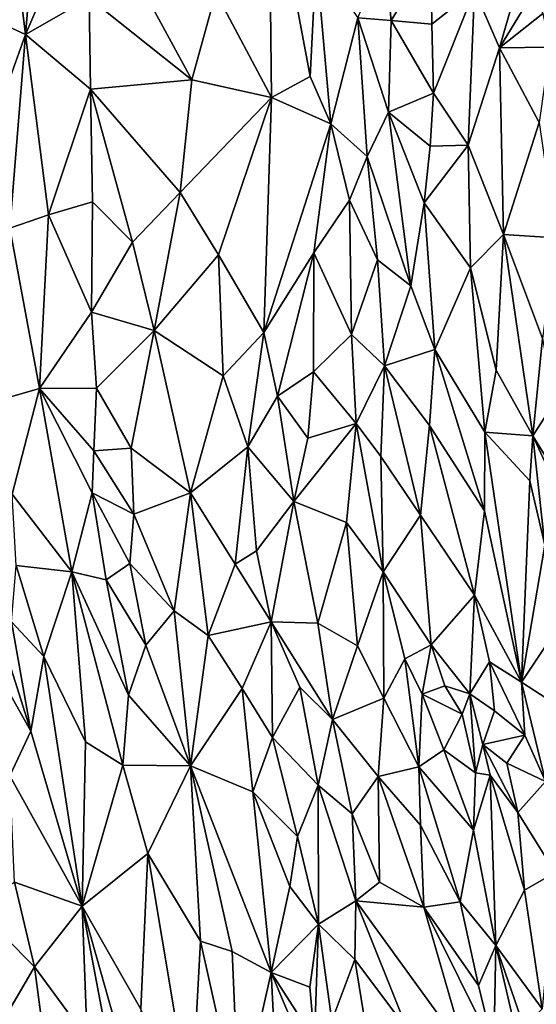
# Model space of a CAD drawing. Units: metres. Extents: x 268 to 426, y 18 to 174.
# Drawn here: x 301 to 308, y 85 to 96 of the extents above; entities that cross this region are included whole.
import ezdxf

# ---------------------------------------------------------------- set-up
doc = ezdxf.new("R2010")
doc.units = ezdxf.units.M

msp = doc.modelspace()

# ---------------------------------------------------------------- linework, layer by layer
for points in [[(304.456787, 98.35664, 104.355158), (304.490064, 95.44154, 104.089754), (303.818215, 96.704003, 105.866684)], [(304.95476, 95.693909, 102.825856), (304.490064, 95.44154, 104.089754), (304.456787, 98.35664, 104.355158)], [(305.02939, 97.119826, 102.709102), (304.95476, 95.693909, 102.825856), (304.456787, 98.35664, 104.355158)], [(301.707681, 98.320092, 111.843149), (301.524513, 96.199705, 112.1416), (301.328604, 97.784675, 112.676639)], [(301.844331, 96.939956, 111.261806), (301.524513, 96.199705, 112.1416), (301.707681, 98.320092, 111.843149)], [(301.524513, 96.199705, 112.1416), (300.715099, 96.572632, 113.91341), (301.328604, 97.784675, 112.676639)], [(307.237714, 96.0374, 99.092012), (306.934907, 96.73556, 99.375535), (307.595234, 97.279694, 98.811903)], [(307.595234, 97.279694, 98.811903), (307.647379, 96.712554, 98.782502), (307.237714, 96.0374, 99.092012)], [(305.529625, 96.398665, 101.4425), (305.850742, 97.165369, 100.912389), (305.931973, 96.369573, 100.700229)], [(305.931973, 96.369573, 100.700229), (305.850742, 97.165369, 100.912389), (306.411022, 97.153255, 99.981644)], [(305.02939, 97.119826, 102.709102), (305.206596, 95.124656, 102.180815), (304.95476, 95.693909, 102.825856)], [(305.529625, 96.398665, 101.4425), (305.206596, 95.124656, 102.180815), (305.02939, 97.119826, 102.709102)], [(306.411022, 97.153255, 99.981644), (306.42042, 96.324729, 99.971813), (305.931973, 96.369573, 100.700229)], [(306.934907, 96.73556, 99.375535), (306.42042, 96.324729, 99.971813), (306.411022, 97.153255, 99.981644)], [(301.844331, 96.939956, 111.261806), (302.291975, 96.641384, 109.948816), (301.524513, 96.199705, 112.1416)], [(303.529996, 95.652779, 106.5754), (302.985256, 96.66208, 108.074846), (303.818215, 96.704003, 105.866684)], [(303.529996, 95.652779, 106.5754), (303.818215, 96.704003, 105.866684), (304.490064, 95.44154, 104.089754)], [(306.42042, 96.324729, 99.971813), (306.934907, 96.73556, 99.375535), (306.44366, 95.491187, 99.927176)], [(306.44366, 95.491187, 99.927176), (306.934907, 96.73556, 99.375535), (306.86139, 94.866692, 99.436538)], [(306.86139, 94.866692, 99.436538), (306.934907, 96.73556, 99.375535), (307.237714, 96.0374, 99.092012)], [(307.647379, 96.712554, 98.782502), (307.757712, 96.450867, 98.716996), (307.237714, 96.0374, 99.092012)], [(301.040329, 94.851409, 113.275947), (300.715099, 96.572632, 113.91341), (301.524513, 96.199705, 112.1416)], [(302.291975, 96.641384, 109.948816), (302.309898, 95.541686, 109.891124), (301.524513, 96.199705, 112.1416)], [(302.985256, 96.66208, 108.074846), (303.529996, 95.652779, 106.5754), (302.291975, 96.641384, 109.948816)], [(302.309898, 95.541686, 109.891124), (302.291975, 96.641384, 109.948816), (303.529996, 95.652779, 106.5754)], [(307.237714, 96.0374, 99.092012), (307.757712, 96.450867, 98.716996), (307.843467, 96.046926, 98.631921)], [(305.529625, 96.398665, 101.4425), (305.641599, 94.729025, 101.207866), (305.206596, 95.124656, 102.180815)], [(305.529625, 96.398665, 101.4425), (305.899286, 95.26355, 100.744641), (305.641599, 94.729025, 101.207866)], [(305.899286, 95.26355, 100.744641), (305.529625, 96.398665, 101.4425), (305.931973, 96.369573, 100.700229)], [(305.931973, 96.369573, 100.700229), (306.44366, 95.491187, 99.927176), (305.899286, 95.26355, 100.744641)], [(305.931973, 96.369573, 100.700229), (306.42042, 96.324729, 99.971813), (306.44366, 95.491187, 99.927176)], [(301.338613, 93.866445, 112.66347), (301.040329, 94.851409, 113.275947), (301.524513, 96.199705, 112.1416)], [(301.338613, 93.866445, 112.66347), (301.524513, 96.199705, 112.1416), (301.803787, 94.026507, 111.468519)], [(301.524513, 96.199705, 112.1416), (302.309898, 95.541686, 109.891124), (301.803787, 94.026507, 111.468519)], [(306.86139, 94.866692, 99.436538), (307.237714, 96.0374, 99.092012), (307.285286, 93.791301, 99.06597)], [(307.237714, 96.0374, 99.092012), (307.843467, 96.046926, 98.631921), (307.713487, 95.140217, 98.740951)], [(307.237714, 96.0374, 99.092012), (307.713487, 95.140217, 98.740951), (307.285286, 93.791301, 99.06597)], [(302.309898, 95.541686, 109.891124), (303.529996, 95.652779, 106.5754), (303.391359, 94.297094, 107.010408)], [(304.490064, 95.44154, 104.089754), (303.391359, 94.297094, 107.010408), (303.529996, 95.652779, 106.5754)], [(305.206596, 95.124656, 102.180815), (304.490064, 95.44154, 104.089754), (304.95476, 95.693909, 102.825856)], [(302.309898, 95.541686, 109.891124), (302.332885, 94.181851, 109.944027), (301.803787, 94.026507, 111.468519)], [(302.332885, 94.181851, 109.944027), (302.309898, 95.541686, 109.891124), (302.813245, 93.697288, 108.662701)], [(302.813245, 93.697288, 108.662701), (302.309898, 95.541686, 109.891124), (303.391359, 94.297094, 107.010408)], [(303.853258, 93.542992, 105.907809), (303.391359, 94.297094, 107.010408), (304.490064, 95.44154, 104.089754)], [(303.853258, 93.542992, 105.907809), (304.490064, 95.44154, 104.089754), (304.396512, 92.611015, 104.671882)], [(304.490064, 95.44154, 104.089754), (305.206596, 95.124656, 102.180815), (304.396512, 92.611015, 104.671882)], [(306.399887, 94.852476, 99.997209), (305.899286, 95.26355, 100.744641), (306.44366, 95.491187, 99.927176)], [(306.399887, 94.852476, 99.997209), (306.44366, 95.491187, 99.927176), (306.86139, 94.866692, 99.436538)], [(306.169361, 93.17162, 100.417217), (305.641599, 94.729025, 101.207866), (305.899286, 95.26355, 100.744641)], [(306.399887, 94.852476, 99.997209), (306.330533, 94.172045, 100.113389), (305.899286, 95.26355, 100.744641)], [(306.330533, 94.172045, 100.113389), (306.169361, 93.17162, 100.417217), (305.899286, 95.26355, 100.744641)], [(307.914814, 93.750475, 98.621154), (307.285286, 93.791301, 99.06597), (307.713487, 95.140217, 98.740951)], [(305.206596, 95.124656, 102.180815), (305.000658, 93.567655, 102.880525), (304.396512, 92.611015, 104.671882)], [(305.431157, 94.203972, 101.70691), (305.000658, 93.567655, 102.880525), (305.206596, 95.124656, 102.180815)], [(305.206596, 95.124656, 102.180815), (305.641599, 94.729025, 101.207866), (305.431157, 94.203972, 101.70691)], [(306.330533, 94.172045, 100.113389), (306.399887, 94.852476, 99.997209), (306.86139, 94.866692, 99.436538)], [(306.889525, 93.388049, 99.473677), (306.330533, 94.172045, 100.113389), (306.86139, 94.866692, 99.436538)], [(307.285286, 93.791301, 99.06597), (306.889525, 93.388049, 99.473677), (306.86139, 94.866692, 99.436538)], [(305.641599, 94.729025, 101.207866), (305.768101, 93.483559, 101.08217), (305.431157, 94.203972, 101.70691)], [(306.169361, 93.17162, 100.417217), (305.768101, 93.483559, 101.08217), (305.641599, 94.729025, 101.207866)], [(302.813245, 93.697288, 108.662701), (303.391359, 94.297094, 107.010408), (303.075985, 92.635191, 108.076356)], [(303.391359, 94.297094, 107.010408), (303.853258, 93.542992, 105.907809), (303.075985, 92.635191, 108.076356)], [(305.45179, 92.583931, 101.865249), (305.000658, 93.567655, 102.880525), (305.431157, 94.203972, 101.70691)], [(305.45179, 92.583931, 101.865249), (305.431157, 94.203972, 101.70691), (305.768101, 93.483559, 101.08217)], [(301.803787, 94.026507, 111.468519), (302.332885, 94.181851, 109.944027), (302.320401, 92.854128, 110.156817)], [(302.332885, 94.181851, 109.944027), (302.813245, 93.697288, 108.662701), (302.320401, 92.854128, 110.156817)], [(306.458087, 92.402781, 100.068024), (306.169361, 93.17162, 100.417217), (306.330533, 94.172045, 100.113389)], [(306.889525, 93.388049, 99.473677), (306.458087, 92.402781, 100.068024), (306.330533, 94.172045, 100.113389)], [(301.696109, 91.935293, 112.051785), (301.338613, 93.866445, 112.66347), (301.803787, 94.026507, 111.468519)], [(302.320401, 92.854128, 110.156817), (301.696109, 91.935293, 112.051785), (301.803787, 94.026507, 111.468519)], [(301.338613, 93.866445, 112.66347), (301.696109, 91.935293, 112.051785), (301.092109, 91.762525, 113.480411)], [(307.195896, 92.157206, 99.255951), (306.889525, 93.388049, 99.473677), (307.285286, 93.791301, 99.06597)], [(307.195896, 92.157206, 99.255951), (307.285286, 93.791301, 99.06597), (307.638958, 91.364426, 98.930566)], [(307.914814, 93.750475, 98.621154), (307.756022, 92.536102, 98.761441), (307.285286, 93.791301, 99.06597)], [(307.756022, 92.536102, 98.761441), (307.638958, 91.364426, 98.930566), (307.285286, 93.791301, 99.06597)], [(302.320401, 92.854128, 110.156817), (302.813245, 93.697288, 108.662701), (303.075985, 92.635191, 108.076356)], [(303.853258, 93.542992, 105.907809), (303.907766, 92.086367, 106.055394), (303.075985, 92.635191, 108.076356)], [(304.396512, 92.611015, 104.671882), (303.907766, 92.086367, 106.055394), (303.853258, 93.542992, 105.907809)], [(305.000658, 93.567655, 102.880525), (304.562003, 91.84022, 104.296497), (304.396512, 92.611015, 104.671882)], [(305.000658, 93.567655, 102.880525), (304.994676, 92.136034, 103.088912), (304.562003, 91.84022, 104.296497)], [(305.000658, 93.567655, 102.880525), (305.45179, 92.583931, 101.865249), (304.994676, 92.136034, 103.088912)], [(305.850157, 92.209579, 101.06509), (305.45179, 92.583931, 101.865249), (305.768101, 93.483559, 101.08217)], [(305.850157, 92.209579, 101.06509), (305.768101, 93.483559, 101.08217), (306.169361, 93.17162, 100.417217)], [(307.060276, 91.408807, 99.468488), (306.458087, 92.402781, 100.068024), (306.889525, 93.388049, 99.473677)], [(307.060276, 91.408807, 99.468488), (306.889525, 93.388049, 99.473677), (307.195896, 92.157206, 99.255951)], [(306.169361, 93.17162, 100.417217), (306.458087, 92.402781, 100.068024), (305.850157, 92.209579, 101.06509)], [(301.696109, 91.935293, 112.051785), (302.320401, 92.854128, 110.156817), (302.37951, 91.937876, 110.132871)], [(302.37951, 91.937876, 110.132871), (302.320401, 92.854128, 110.156817), (303.075985, 92.635191, 108.076356)], [(302.799748, 91.217257, 109.191096), (302.37951, 91.937876, 110.132871), (303.075985, 92.635191, 108.076356)], [(303.075985, 92.635191, 108.076356), (303.511968, 90.677917, 107.428824), (302.799748, 91.217257, 109.191096)], [(303.907766, 92.086367, 106.055394), (303.511968, 90.677917, 107.428824), (303.075985, 92.635191, 108.076356)], [(304.203366, 91.232246, 105.45282), (303.907766, 92.086367, 106.055394), (304.396512, 92.611015, 104.671882)], [(304.562003, 91.84022, 104.296497), (304.203366, 91.232246, 105.45282), (304.396512, 92.611015, 104.671882)], [(305.45179, 92.583931, 101.865249), (305.508548, 91.514566, 101.899928), (304.994676, 92.136034, 103.088912)], [(305.508548, 91.514566, 101.899928), (305.45179, 92.583931, 101.865249), (305.850157, 92.209579, 101.06509)], [(307.638958, 91.364426, 98.930566), (307.756022, 92.536102, 98.761441), (307.897306, 91.767107, 98.715452)], [(305.850157, 92.209579, 101.06509), (306.458087, 92.402781, 100.068024), (306.393784, 91.486829, 100.315369)], [(306.393784, 91.486829, 100.315369), (306.458087, 92.402781, 100.068024), (307.057068, 90.461365, 99.631165)], [(306.458087, 92.402781, 100.068024), (307.060276, 91.408807, 99.468488), (307.057068, 90.461365, 99.631165)], [(305.508548, 91.514566, 101.899928), (305.850157, 92.209579, 101.06509), (305.805629, 91.114984, 101.393482)], [(305.850157, 92.209579, 101.06509), (306.286477, 90.409837, 100.701404), (305.805629, 91.114984, 101.393482)], [(305.850157, 92.209579, 101.06509), (306.393784, 91.486829, 100.315369), (306.286477, 90.409837, 100.701404)], [(303.907766, 92.086367, 106.055394), (304.203366, 91.232246, 105.45282), (303.511968, 90.677917, 107.428824)], [(304.994676, 92.136034, 103.088912), (304.927708, 91.335984, 103.482966), (304.562003, 91.84022, 104.296497)], [(305.508548, 91.514566, 101.899928), (304.927708, 91.335984, 103.482966), (304.994676, 92.136034, 103.088912)], [(307.195896, 92.157206, 99.255951), (307.638958, 91.364426, 98.930566), (307.060276, 91.408807, 99.468488)], [(302.35073, 91.184814, 110.437366), (301.696109, 91.935293, 112.051785), (302.37951, 91.937876, 110.132871)], [(302.35073, 91.184814, 110.437366), (302.37951, 91.937876, 110.132871), (302.799748, 91.217257, 109.191096)], [(301.36464, 90.661302, 113.112686), (301.092109, 91.762525, 113.480411), (301.696109, 91.935293, 112.051785)], [(301.36464, 90.661302, 113.112686), (301.696109, 91.935293, 112.051785), (302.085989, 89.727444, 111.68827)], [(302.327198, 90.677651, 110.705839), (301.696109, 91.935293, 112.051785), (302.35073, 91.184814, 110.437366)], [(301.696109, 91.935293, 112.051785), (302.327198, 90.677651, 110.705839), (302.085989, 89.727444, 111.68827)], [(304.203366, 91.232246, 105.45282), (304.562003, 91.84022, 104.296497), (304.75788, 90.573041, 104.141108)], [(304.562003, 91.84022, 104.296497), (304.927708, 91.335984, 103.482966), (304.75788, 90.573041, 104.141108)], [(308.151601, 90.530974, 98.636311), (307.638958, 91.364426, 98.930566), (307.897306, 91.767107, 98.715452)], [(305.508548, 91.514566, 101.899928), (305.392497, 90.320718, 102.592782), (304.75788, 90.573041, 104.141108)], [(304.927708, 91.335984, 103.482966), (305.508548, 91.514566, 101.899928), (304.75788, 90.573041, 104.141108)], [(305.83691, 89.724494, 101.703043), (305.392497, 90.320718, 102.592782), (305.508548, 91.514566, 101.899928)], [(305.805629, 91.114984, 101.393482), (305.83691, 89.724494, 101.703043), (305.508548, 91.514566, 101.899928)], [(306.935852, 89.442976, 99.938483), (306.286477, 90.409837, 100.701404), (306.393784, 91.486829, 100.315369)], [(307.057068, 90.461365, 99.631165), (306.935852, 89.442976, 99.938483), (306.393784, 91.486829, 100.315369)], [(307.060276, 91.408807, 99.468488), (307.502351, 88.397715, 99.476287), (307.057068, 90.461365, 99.631165)], [(307.601272, 90.820762, 99.039473), (307.502351, 88.397715, 99.476287), (307.060276, 91.408807, 99.468488)], [(307.638958, 91.364426, 98.930566), (307.601272, 90.820762, 99.039473), (307.060276, 91.408807, 99.468488)], [(307.601272, 90.820762, 99.039473), (307.638958, 91.364426, 98.930566), (307.782739, 90.047303, 98.979767)], [(307.782739, 90.047303, 98.979767), (307.638958, 91.364426, 98.930566), (308.261958, 90.014038, 98.607978)], [(308.151601, 90.530974, 98.636311), (308.261958, 90.014038, 98.607978), (307.638958, 91.364426, 98.930566)], [(303.511968, 90.677917, 107.428824), (304.203366, 91.232246, 105.45282), (304.051815, 89.81931, 106.337221)], [(304.051815, 89.81931, 106.337221), (304.203366, 91.232246, 105.45282), (304.307291, 89.980375, 105.551479)], [(304.307291, 89.980375, 105.551479), (304.203366, 91.232246, 105.45282), (304.75788, 90.573041, 104.141108)], [(302.832861, 90.422343, 109.336368), (302.327198, 90.677651, 110.705839), (302.35073, 91.184814, 110.437366)], [(302.799748, 91.217257, 109.191096), (302.832861, 90.422343, 109.336368), (302.35073, 91.184814, 110.437366)], [(303.511968, 90.677917, 107.428824), (302.832861, 90.422343, 109.336368), (302.799748, 91.217257, 109.191096)], [(306.286477, 90.409837, 100.701404), (305.83691, 89.724494, 101.703043), (305.805629, 91.114984, 101.393482)], [(307.782739, 90.047303, 98.979767), (307.502351, 88.397715, 99.476287), (307.601272, 90.820762, 99.039473)], [(302.085989, 89.727444, 111.68827), (301.414456, 89.802294, 113.215506), (301.36464, 90.661302, 113.112686)], [(302.327198, 90.677651, 110.705839), (302.497144, 89.628096, 110.564308), (302.085989, 89.727444, 111.68827)], [(302.784277, 89.824137, 109.709146), (302.327198, 90.677651, 110.705839), (302.832861, 90.422343, 109.336368)], [(302.784277, 89.824137, 109.709146), (302.497144, 89.628096, 110.564308), (302.327198, 90.677651, 110.705839)], [(303.318187, 89.257471, 108.438508), (302.832861, 90.422343, 109.336368), (303.511968, 90.677917, 107.428824)], [(303.72636, 88.959174, 107.4985), (303.318187, 89.257471, 108.438508), (303.511968, 90.677917, 107.428824)], [(303.72636, 88.959174, 107.4985), (303.511968, 90.677917, 107.428824), (304.051815, 89.81931, 106.337221)], [(304.487091, 89.123469, 105.34252), (304.307291, 89.980375, 105.551479), (304.75788, 90.573041, 104.141108)], [(304.75788, 90.573041, 104.141108), (305.049536, 89.108724, 103.928264), (304.487091, 89.123469, 105.34252)], [(305.392497, 90.320718, 102.592782), (305.049536, 89.108724, 103.928264), (304.75788, 90.573041, 104.141108)], [(303.318187, 89.257471, 108.438508), (302.784277, 89.824137, 109.709146), (302.832861, 90.422343, 109.336368)], [(306.414318, 88.84738, 100.851692), (305.83691, 89.724494, 101.703043), (306.286477, 90.409837, 100.701404)], [(306.286477, 90.409837, 100.701404), (306.935852, 89.442976, 99.938483), (306.414318, 88.84738, 100.851692)], [(307.502351, 88.397715, 99.476287), (306.935852, 89.442976, 99.938483), (307.057068, 90.461365, 99.631165)], [(305.52572, 88.835601, 102.783177), (305.049536, 89.108724, 103.928264), (305.392497, 90.320718, 102.592782)], [(305.83691, 89.724494, 101.703043), (305.52572, 88.835601, 102.783177), (305.392497, 90.320718, 102.592782)], [(307.502351, 88.397715, 99.476287), (307.782739, 90.047303, 98.979767), (307.817151, 88.865195, 99.115819)], [(304.307291, 89.980375, 105.551479), (304.487091, 89.123469, 105.34252), (304.051815, 89.81931, 106.337221)], [(301.35564, 89.124751, 113.582992), (301.414456, 89.802294, 113.215506), (301.745034, 88.707329, 112.928926)], [(301.745034, 88.707329, 112.928926), (301.414456, 89.802294, 113.215506), (302.085989, 89.727444, 111.68827)], [(302.974021, 88.841712, 109.559717), (302.497144, 89.628096, 110.564308), (302.784277, 89.824137, 109.709146)], [(303.318187, 89.257471, 108.438508), (302.974021, 88.841712, 109.559717), (302.784277, 89.824137, 109.709146)], [(304.051815, 89.81931, 106.337221), (304.487091, 89.123469, 105.34252), (303.72636, 88.959174, 107.4985)], [(300.972352, 89.755639, 114.178214), (301.589809, 87.80422, 113.577688), (301.007424, 88.83912, 114.379879)], [(301.589809, 87.80422, 113.577688), (300.972352, 89.755639, 114.178214), (301.35564, 89.124751, 113.582992)], [(302.248145, 87.678938, 112.116179), (301.745034, 88.707329, 112.928926), (302.085989, 89.727444, 111.68827)], [(302.765855, 88.237929, 110.419811), (302.697841, 87.395073, 110.976344), (302.085989, 89.727444, 111.68827)], [(302.248145, 87.678938, 112.116179), (302.085989, 89.727444, 111.68827), (302.697841, 87.395073, 110.976344)], [(302.497144, 89.628096, 110.564308), (302.765855, 88.237929, 110.419811), (302.085989, 89.727444, 111.68827)], [(305.83691, 89.724494, 101.703043), (305.845073, 88.205564, 102.238524), (305.52572, 88.835601, 102.783177)], [(306.096454, 88.678327, 101.524897), (305.83691, 89.724494, 101.703043), (306.414318, 88.84738, 100.851692)], [(306.096454, 88.678327, 101.524897), (305.845073, 88.205564, 102.238524), (305.83691, 89.724494, 101.703043)], [(302.497144, 89.628096, 110.564308), (302.974021, 88.841712, 109.559717), (302.765855, 88.237929, 110.419811)], [(306.414318, 88.84738, 100.851692), (306.935852, 89.442976, 99.938483), (306.878127, 88.257538, 100.304889)], [(306.935852, 89.442976, 99.938483), (307.115477, 88.640268, 99.868584), (306.878127, 88.257538, 100.304889)], [(307.115477, 88.640268, 99.868584), (306.935852, 89.442976, 99.938483), (307.502351, 88.397715, 99.476287)], [(302.974021, 88.841712, 109.559717), (303.318187, 89.257471, 108.438508), (303.514066, 87.390107, 108.795426)], [(303.318187, 89.257471, 108.438508), (303.72636, 88.959174, 107.4985), (303.514066, 87.390107, 108.795426)], [(301.745034, 88.707329, 112.928926), (301.589809, 87.80422, 113.577688), (301.35564, 89.124751, 113.582992)], [(303.72636, 88.959174, 107.4985), (304.487091, 89.123469, 105.34252), (304.135022, 88.318812, 106.644048)], [(304.500749, 87.727866, 106.002318), (304.135022, 88.318812, 106.644048), (304.487091, 89.123469, 105.34252)], [(304.829719, 88.338124, 104.794651), (304.487091, 89.123469, 105.34252), (305.223399, 87.947268, 103.926696)], [(304.500749, 87.727866, 106.002318), (304.487091, 89.123469, 105.34252), (304.829719, 88.338124, 104.794651)], [(304.487091, 89.123469, 105.34252), (305.049536, 89.108724, 103.928264), (305.223399, 87.947268, 103.926696)], [(305.223399, 87.947268, 103.926696), (305.049536, 89.108724, 103.928264), (305.52572, 88.835601, 102.783177)], [(303.72636, 88.959174, 107.4985), (304.135022, 88.318812, 106.644048), (303.514066, 87.390107, 108.795426)], [(307.817151, 88.865195, 99.115819), (307.89142, 88.141713, 99.169178), (307.502351, 88.397715, 99.476287)], [(301.589809, 87.80422, 113.577688), (301.337513, 87.269442, 114.199186), (301.007424, 88.83912, 114.379879)], [(303.514066, 87.390107, 108.795426), (302.765855, 88.237929, 110.419811), (302.974021, 88.841712, 109.559717)], [(305.52572, 88.835601, 102.783177), (305.845073, 88.205564, 102.238524), (305.223399, 87.947268, 103.926696)], [(306.096454, 88.678327, 101.524897), (306.414318, 88.84738, 100.851692), (306.305986, 88.250826, 101.304334)], [(306.57876, 88.350838, 100.847635), (306.305986, 88.250826, 101.304334), (306.414318, 88.84738, 100.851692)], [(306.57876, 88.350838, 100.847635), (306.414318, 88.84738, 100.851692), (306.878127, 88.257538, 100.304889)], [(302.208686, 85.695752, 113.132427), (301.589809, 87.80422, 113.577688), (301.745034, 88.707329, 112.928926)], [(302.248145, 87.678938, 112.116179), (302.208686, 85.695752, 113.132427), (301.745034, 88.707329, 112.928926)], [(306.096454, 88.678327, 101.524897), (306.263945, 87.378193, 101.664706), (305.845073, 88.205564, 102.238524)], [(306.096454, 88.678327, 101.524897), (306.305986, 88.250826, 101.304334), (306.263945, 87.378193, 101.664706)], [(306.878127, 88.257538, 100.304889), (307.115477, 88.640268, 99.868584), (307.176133, 88.049212, 99.928425)], [(307.115477, 88.640268, 99.868584), (307.5412, 87.756225, 99.55236), (307.176133, 88.049212, 99.928425)], [(307.5412, 87.756225, 99.55236), (307.115477, 88.640268, 99.868584), (307.502351, 88.397715, 99.476287)], [(307.502351, 88.397715, 99.476287), (307.89142, 88.141713, 99.169178), (307.790724, 87.198658, 99.408537)], [(307.502351, 88.397715, 99.476287), (307.790724, 87.198658, 99.408537), (307.5412, 87.756225, 99.55236)], [(304.26389, 87.074063, 106.949102), (303.514066, 87.390107, 108.795426), (304.135022, 88.318812, 106.644048)], [(304.500749, 87.727866, 106.002318), (304.26389, 87.074063, 106.949102), (304.135022, 88.318812, 106.644048)], [(305.050194, 87.155868, 104.816595), (304.500749, 87.727866, 106.002318), (304.829719, 88.338124, 104.794651)], [(305.223399, 87.947268, 103.926696), (305.050194, 87.155868, 104.816595), (304.829719, 88.338124, 104.794651)], [(306.57876, 88.350838, 100.847635), (306.78853, 88.008847, 100.902468), (306.305986, 88.250826, 101.304334)], [(306.78853, 88.008847, 100.902468), (306.57876, 88.350838, 100.847635), (306.878127, 88.257538, 100.304889)], [(302.697841, 87.395073, 110.976344), (302.765855, 88.237929, 110.419811), (303.514066, 87.390107, 108.795426)], [(305.845073, 88.205564, 102.238524), (305.775801, 87.258957, 102.884377), (305.223399, 87.947268, 103.926696)], [(306.263945, 87.378193, 101.664706), (305.775801, 87.258957, 102.884377), (305.845073, 88.205564, 102.238524)], [(306.565843, 87.581365, 101.128254), (306.263945, 87.378193, 101.664706), (306.305986, 88.250826, 101.304334)], [(306.565843, 87.581365, 101.128254), (306.305986, 88.250826, 101.304334), (306.78853, 88.008847, 100.902468)], [(306.878127, 88.257538, 100.304889), (306.947691, 87.304713, 100.518373), (306.78853, 88.008847, 100.902468)], [(307.037814, 87.646528, 100.156164), (306.947691, 87.304713, 100.518373), (306.878127, 88.257538, 100.304889)], [(307.176133, 88.049212, 99.928425), (307.037814, 87.646528, 100.156164), (306.878127, 88.257538, 100.304889)], [(307.5412, 87.756225, 99.55236), (307.037814, 87.646528, 100.156164), (307.176133, 88.049212, 99.928425)], [(305.461034, 86.811363, 103.955212), (305.050194, 87.155868, 104.816595), (305.223399, 87.947268, 103.926696)], [(305.775801, 87.258957, 102.884377), (305.461034, 86.811363, 103.955212), (305.223399, 87.947268, 103.926696)], [(306.78853, 88.008847, 100.902468), (306.947691, 87.304713, 100.518373), (306.565843, 87.581365, 101.128254)], [(301.589809, 87.80422, 113.577688), (302.208686, 85.695752, 113.132427), (301.337513, 87.269442, 114.199186)], [(302.208686, 85.695752, 113.132427), (302.248145, 87.678938, 112.116179), (302.697841, 87.395073, 110.976344)], [(304.26389, 87.074063, 106.949102), (304.500749, 87.727866, 106.002318), (304.803203, 86.536259, 105.866126)], [(304.500749, 87.727866, 106.002318), (305.050194, 87.155868, 104.816595), (304.803203, 86.536259, 105.866126)], [(307.326448, 87.421993, 99.872533), (307.037814, 87.646528, 100.156164), (307.5412, 87.756225, 99.55236)], [(307.790724, 87.198658, 99.408537), (307.326448, 87.421993, 99.872533), (307.5412, 87.756225, 99.55236)], [(306.924274, 86.611972, 100.737744), (306.263945, 87.378193, 101.664706), (306.565843, 87.581365, 101.128254)], [(306.947691, 87.304713, 100.518373), (306.924274, 86.611972, 100.737744), (306.565843, 87.581365, 101.128254)], [(307.037814, 87.646528, 100.156164), (307.123057, 87.274658, 100.19572), (306.947691, 87.304713, 100.518373)], [(307.326448, 87.421993, 99.872533), (307.456571, 86.824258, 99.91192), (307.037814, 87.646528, 100.156164)], [(307.123057, 87.274658, 100.19572), (307.037814, 87.646528, 100.156164), (307.456571, 86.824258, 99.91192)], [(302.208686, 85.695752, 113.132427), (302.697841, 87.395073, 110.976344), (302.998842, 86.332072, 110.82986)], [(302.697841, 87.395073, 110.976344), (303.514066, 87.390107, 108.795426), (302.998842, 86.332072, 110.82986)], [(303.514066, 87.390107, 108.795426), (303.634618, 85.274366, 109.79694), (302.998842, 86.332072, 110.82986)], [(304.017218, 85.150162, 108.777958), (303.514066, 87.390107, 108.795426), (304.486402, 84.899045, 107.628127)], [(304.26389, 87.074063, 106.949102), (304.486402, 84.899045, 107.628127), (303.514066, 87.390107, 108.795426)], [(303.514066, 87.390107, 108.795426), (304.017218, 85.150162, 108.777958), (303.634618, 85.274366, 109.79694)], [(305.775801, 87.258957, 102.884377), (306.263945, 87.378193, 101.664706), (306.286613, 86.675488, 101.974069)], [(306.761392, 85.74838, 101.40667), (306.263945, 87.378193, 101.664706), (306.924274, 86.611972, 100.737744)], [(306.263945, 87.378193, 101.664706), (306.761392, 85.74838, 101.40667), (306.286613, 86.675488, 101.974069)], [(307.456571, 86.824258, 99.91192), (307.326448, 87.421993, 99.872533), (307.790724, 87.198658, 99.408537)], [(301.337513, 87.269442, 114.199186), (302.208686, 85.695752, 113.132427), (301.391459, 85.985998, 114.552021)], [(305.775801, 87.258957, 102.884377), (305.789677, 85.985099, 103.602738), (305.461034, 86.811363, 103.955212)], [(306.325415, 85.68397, 102.442179), (305.775801, 87.258957, 102.884377), (306.286613, 86.675488, 101.974069)], [(306.325415, 85.68397, 102.442179), (305.789677, 85.985099, 103.602738), (305.775801, 87.258957, 102.884377)], [(306.924274, 86.611972, 100.737744), (306.947691, 87.304713, 100.518373), (307.123057, 87.274658, 100.19572)], [(306.924274, 86.611972, 100.737744), (307.123057, 87.274658, 100.19572), (307.193452, 85.222281, 100.822131)], [(307.53952, 85.891475, 100.087486), (307.123057, 87.274658, 100.19572), (307.456571, 86.824258, 99.91192)], [(307.53952, 85.891475, 100.087486), (307.193452, 85.222281, 100.822131), (307.123057, 87.274658, 100.19572)], [(307.790724, 87.198658, 99.408537), (307.906375, 86.103945, 99.569844), (307.456571, 86.824258, 99.91192)], [(304.711826, 85.93419, 106.406343), (304.26389, 87.074063, 106.949102), (304.803203, 86.536259, 105.866126)], [(304.486402, 84.899045, 107.628127), (304.26389, 87.074063, 106.949102), (304.711826, 85.93419, 106.406343)], [(305.057646, 85.480375, 105.809966), (304.803203, 86.536259, 105.866126), (305.050194, 87.155868, 104.816595)], [(305.506429, 85.762376, 104.418892), (305.050194, 87.155868, 104.816595), (305.461034, 86.811363, 103.955212)], [(305.057646, 85.480375, 105.809966), (305.050194, 87.155868, 104.816595), (305.506429, 85.762376, 104.418892)], [(305.461034, 86.811363, 103.955212), (305.789677, 85.985099, 103.602738), (305.506429, 85.762376, 104.418892)], [(307.906375, 86.103945, 99.569844), (307.53952, 85.891475, 100.087486), (307.456571, 86.824258, 99.91192)], [(306.761392, 85.74838, 101.40667), (306.325415, 85.68397, 102.442179), (306.286613, 86.675488, 101.974069)], [(306.761392, 85.74838, 101.40667), (306.924274, 86.611972, 100.737744), (307.193452, 85.222281, 100.822131)], [(305.057646, 85.480375, 105.809966), (304.711826, 85.93419, 106.406343), (304.803203, 86.536259, 105.866126)], [(302.91574, 84.45843, 112.191245), (302.208686, 85.695752, 113.132427), (302.998842, 86.332072, 110.82986)], [(303.521167, 83.211107, 111.513503), (302.91574, 84.45843, 112.191245), (302.998842, 86.332072, 110.82986)], [(302.998842, 86.332072, 110.82986), (303.634618, 85.274366, 109.79694), (303.521167, 83.211107, 111.513503)], [(307.53952, 85.891475, 100.087486), (307.906375, 86.103945, 99.569844), (307.749734, 84.46106, 100.317088)], [(301.391459, 85.985998, 114.552021), (301.634525, 84.965419, 114.576784), (300.903097, 85.701057, 115.453008)], [(301.391459, 85.985998, 114.552021), (302.208686, 85.695752, 113.132427), (301.634525, 84.965419, 114.576784)], [(305.057646, 85.480375, 105.809966), (304.486402, 84.899045, 107.628127), (304.711826, 85.93419, 106.406343)], [(306.325415, 85.68397, 102.442179), (305.506429, 85.762376, 104.418892), (305.789677, 85.985099, 103.602738)], [(307.193452, 85.222281, 100.822131), (307.53952, 85.891475, 100.087486), (307.749734, 84.46106, 100.317088)], [(301.634525, 84.965419, 114.576784), (301.30938, 84.407072, 115.283935), (300.903097, 85.701057, 115.453008)], [(301.634525, 84.965419, 114.576784), (302.208686, 85.695752, 113.132427), (302.269942, 84.104835, 113.846585)], [(302.869074, 83.369979, 112.991842), (302.208686, 85.695752, 113.132427), (302.91574, 84.45843, 112.191245)], [(302.869074, 83.369979, 112.991842), (302.784935, 82.667317, 113.623607), (302.208686, 85.695752, 113.132427)], [(302.784935, 82.667317, 113.623607), (302.269942, 84.104835, 113.846585), (302.208686, 85.695752, 113.132427)], [(305.057646, 85.480375, 105.809966), (305.506429, 85.762376, 104.418892), (305.494803, 85.056307, 104.955288)], [(305.506429, 85.762376, 104.418892), (306.127973, 84.206722, 103.911937), (305.494803, 85.056307, 104.955288)], [(305.506429, 85.762376, 104.418892), (306.325415, 85.68397, 102.442179), (306.83207, 83.932575, 102.352809)], [(306.127973, 84.206722, 103.911937), (305.506429, 85.762376, 104.418892), (306.83207, 83.932575, 102.352809)], [(306.984262, 84.73984, 101.47686), (306.325415, 85.68397, 102.442179), (306.761392, 85.74838, 101.40667)], [(306.325415, 85.68397, 102.442179), (307.168621, 83.983581, 101.512257), (306.83207, 83.932575, 102.352809)], [(307.168621, 83.983581, 101.512257), (306.325415, 85.68397, 102.442179), (306.984262, 84.73984, 101.47686)], [(306.984262, 84.73984, 101.47686), (306.761392, 85.74838, 101.40667), (307.193452, 85.222281, 100.822131)], [(304.486402, 84.899045, 107.628127), (305.057646, 85.480375, 105.809966), (304.950293, 84.723328, 106.585856)], [(305.057646, 85.480375, 105.809966), (305.007855, 84.087158, 106.888654), (304.950293, 84.723328, 106.585856)], [(305.057646, 85.480375, 105.809966), (305.216508, 84.316819, 106.235438), (305.007855, 84.087158, 106.888654)], [(305.057646, 85.480375, 105.809966), (305.494803, 85.056307, 104.955288), (305.216508, 84.316819, 106.235438)], [(304.100553, 83.188852, 109.978281), (303.521167, 83.211107, 111.513503), (303.634618, 85.274366, 109.79694)], [(304.017218, 85.150162, 108.777958), (304.100553, 83.188852, 109.978281), (303.634618, 85.274366, 109.79694)], [(307.168621, 83.983581, 101.512257), (306.984262, 84.73984, 101.47686), (307.193452, 85.222281, 100.822131)], [(307.567333, 83.62532, 100.965327), (307.168621, 83.983581, 101.512257), (307.193452, 85.222281, 100.822131)], [(307.193452, 85.222281, 100.822131), (307.528831, 84.246123, 100.714556), (307.567333, 83.62532, 100.965327)], [(307.749734, 84.46106, 100.317088), (307.528831, 84.246123, 100.714556), (307.193452, 85.222281, 100.822131)], [(304.486402, 84.899045, 107.628127), (304.100553, 83.188852, 109.978281), (304.017218, 85.150162, 108.777958)], [(301.30938, 84.407072, 115.283935), (301.634525, 84.965419, 114.576784), (301.78457, 83.840393, 114.828419)], [(301.634525, 84.965419, 114.576784), (302.269942, 84.104835, 113.846585), (301.78457, 83.840393, 114.828419)], [(305.494803, 85.056307, 104.955288), (305.673249, 83.943977, 105.279235), (305.216508, 84.316819, 106.235438)], [(306.127973, 84.206722, 103.911937), (305.673249, 83.943977, 105.279235), (305.494803, 85.056307, 104.955288)], [(304.486402, 84.899045, 107.628127), (304.608735, 82.465396, 109.144588), (304.100553, 83.188852, 109.978281)], [(305.007855, 84.087158, 106.888654), (304.486402, 84.899045, 107.628127), (304.950293, 84.723328, 106.585856)], [(304.486402, 84.899045, 107.628127), (305.468946, 82.551847, 106.861031), (304.608735, 82.465396, 109.144588)], [(305.468946, 82.551847, 106.861031), (304.486402, 84.899045, 107.628127), (305.007855, 84.087158, 106.888654)]]:
    msp.add_3dface(points)

doc.saveas('drawing.dxf')
